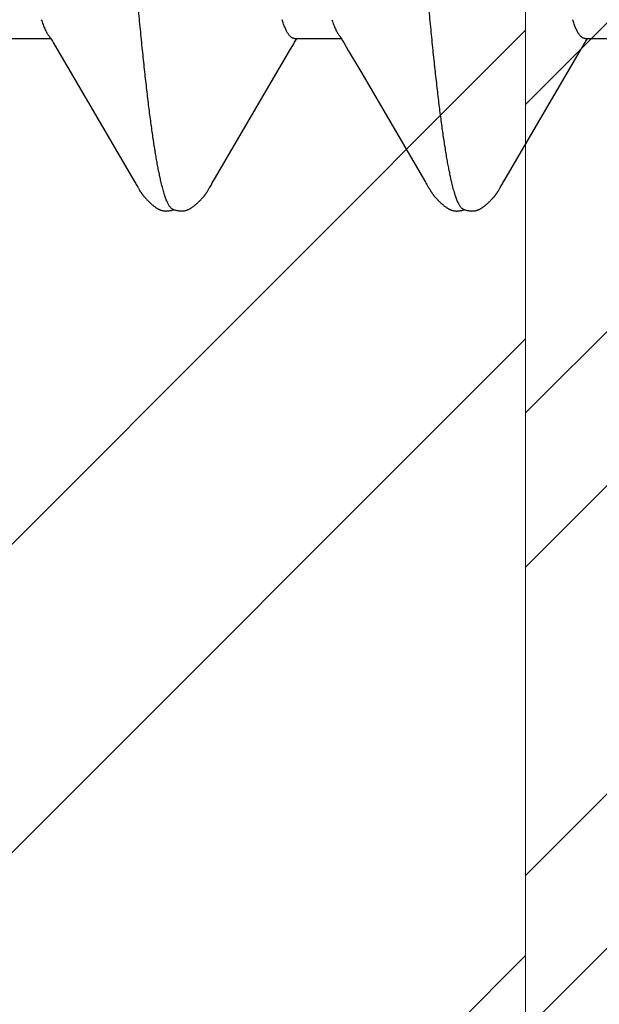
# Model space of a CAD drawing. Units: inches. Extents: x 93.3 to 106.1, y 35.8 to 43.8.
# Drawn here: x 102.5 to 102.6, y 39.8 to 39.9 of the extents above; entities that cross this region are included whole.
import ezdxf

# ---------------------------------------------------------------- set-up
doc = ezdxf.new("R2010")
doc.units = ezdxf.units.IN
doc.header["$MEASUREMENT"] = 0
doc.layers.get('0').update_dxf_attribs({"lineweight": 0})
doc.layers.add('Fastener', color=9, linetype='Continuous')
doc.layers.add('HATCH', color=8, linetype='Continuous', lineweight=0)
doc.layers.add('SCREW', color=9, linetype='Continuous', lineweight=0)

# ---------------------------------------------------------------- blocks, each defined once
blk = doc.blocks.new('0.25-14 x 1.125 HWH Steel Fastener')
at = {"layer": 'Fastener', "linetype": 'Continuous'}
for p, q in [((0.45711, 0.12359), (0.45704, 0.12355)), ((0.45719, 0.12363), (0.45711, 0.12359)), ((0.45726, 0.12367), (0.45719, 0.12363)), ((0.45733, 0.1237), (0.45726, 0.12367)), ((0.45741, 0.12374), (0.45733, 0.1237)), ((0.45748, 0.12377), (0.45741, 0.12374)), ((0.45756, 0.1238), (0.45748, 0.12377)), ((0.45763, 0.12382), (0.45756, 0.1238)), ((0.45771, 0.12385), (0.45763, 0.12382)), ((0.45779, 0.12387), (0.45771, 0.12385)), ((0.45787, 0.12389), (0.45779, 0.12387)), ((0.45795, 0.12391), (0.45787, 0.12389)), ((0.45803, 0.12393), (0.45795, 0.12391)), ((0.45811, 0.12394), (0.45803, 0.12393)), ((0.4582, 0.12395), (0.45811, 0.12394)), ((0.45829, 0.12396), (0.4582, 0.12395)), ((0.45839, 0.12397), (0.45829, 0.12396)), ((0.45849, 0.12397), (0.45839, 0.12397)), ((0.4586, 0.12398), (0.45849, 0.12397)), ((0.45872, 0.12397), (0.4586, 0.12398)), ((0.45883, 0.12397), (0.45872, 0.12397)), ((0.45896, 0.12395), (0.45883, 0.12397)), ((0.45908, 0.12394), (0.45896, 0.12395)), ((0.45921, 0.12392), (0.45908, 0.12394)), ((0.45934, 0.12389), (0.45921, 0.12392)), ((0.45947, 0.12387), (0.45934, 0.12389)), ((0.4596, 0.12383), (0.45947, 0.12387)), ((0.45973, 0.1238), (0.4596, 0.12383)), ((0.45984, 0.12376), (0.45973, 0.1238)), ((0.45994, 0.12372), (0.45984, 0.12376)), ((0.45993, 0.12377), (0.45988, 0.12375)), ((0.46005, 0.1238), (0.45993, 0.12377)), ((0.46003, 0.12369), (0.45994, 0.12372)), ((0.46011, 0.12366), (0.46003, 0.12369)), ((0.46018, 0.12384), (0.46005, 0.1238)), ((0.46031, 0.12387), (0.46018, 0.12384)), ((0.46044, 0.1239), (0.46031, 0.12387)), ((0.46057, 0.12392), (0.46044, 0.1239)), ((0.4607, 0.12394), (0.46057, 0.12392)), ((0.46082, 0.12396), (0.4607, 0.12394)), ((0.46095, 0.12397), (0.46082, 0.12396)), ((0.46106, 0.12397), (0.46095, 0.12397)), ((0.46118, 0.12398), (0.46106, 0.12397)), ((0.46128, 0.12398), (0.46118, 0.12398)), ((0.46138, 0.12397), (0.46128, 0.12398)), ((0.46148, 0.12396), (0.46138, 0.12397)), ((0.46157, 0.12395), (0.46148, 0.12396)), ((0.46165, 0.12394), (0.46157, 0.12395)), ((0.46173, 0.12393), (0.46165, 0.12394)), ((0.46181, 0.12391), (0.46173, 0.12393)), ((0.46189, 0.12389), (0.46181, 0.12391)), ((0.46197, 0.12387), (0.46189, 0.12389)), ((0.46204, 0.12385), (0.46197, 0.12387)), ((0.46212, 0.12383), (0.46204, 0.12385)), ((0.46219, 0.1238), (0.46212, 0.12383)), ((0.46227, 0.12377), (0.46219, 0.1238)), ((0.46234, 0.12374), (0.46227, 0.12377)), ((0.46242, 0.12371), (0.46234, 0.12374)), ((0.46249, 0.12367), (0.46242, 0.12371)), ((0.46256, 0.12363), (0.46249, 0.12367)), ((0.46264, 0.12359), (0.46256, 0.12363)), ((0.46271, 0.12355), (0.46264, 0.12359)), ((0.50711, 0.12359), (0.50704, 0.12355)), ((0.50719, 0.12363), (0.50711, 0.12359)), ((0.50726, 0.12367), (0.50719, 0.12363)), ((0.50734, 0.1237), (0.50726, 0.12367)), ((0.50741, 0.12374), (0.50734, 0.1237)), ((0.50749, 0.12377), (0.50741, 0.12374)), ((0.50756, 0.1238), (0.50749, 0.12377)), ((0.50764, 0.12383), (0.50756, 0.1238)), ((0.50772, 0.12385), (0.50764, 0.12383)), ((0.50779, 0.12387), (0.50772, 0.12385)), ((0.50787, 0.12389), (0.50779, 0.12387)), ((0.50795, 0.12391), (0.50787, 0.12389)), ((0.50803, 0.12393), (0.50795, 0.12391)), ((0.50812, 0.12394), (0.50803, 0.12393)), ((0.5082, 0.12395), (0.50812, 0.12394)), ((0.5083, 0.12396), (0.5082, 0.12395)), ((0.50839, 0.12397), (0.5083, 0.12396)), ((0.5085, 0.12397), (0.50839, 0.12397)), ((0.50861, 0.12398), (0.5085, 0.12397)), ((0.50872, 0.12397), (0.50861, 0.12398)), ((0.50884, 0.12397), (0.50872, 0.12397)), ((0.50896, 0.12395), (0.50884, 0.12397)), ((0.50909, 0.12394), (0.50896, 0.12395)), ((0.50922, 0.12392), (0.50909, 0.12394)), ((0.50935, 0.12389), (0.50922, 0.12392)), ((0.50948, 0.12386), (0.50935, 0.12389)), ((0.50961, 0.12383), (0.50948, 0.12386)), ((0.50973, 0.1238), (0.50961, 0.12383)), ((0.50984, 0.12376), (0.50973, 0.1238)), ((0.50994, 0.12372), (0.50984, 0.12376)), ((0.50994, 0.12377), (0.50988, 0.12375)), ((0.51005, 0.1238), (0.50994, 0.12377)), ((0.51003, 0.12369), (0.50994, 0.12372)), ((0.51011, 0.12366), (0.51003, 0.12369)), ((0.51018, 0.12384), (0.51005, 0.1238)), ((0.51031, 0.12387), (0.51018, 0.12384)), ((0.51044, 0.1239), (0.51031, 0.12387)), ((0.51057, 0.12392), (0.51044, 0.1239)), ((0.5107, 0.12394), (0.51057, 0.12392)), ((0.51082, 0.12396), (0.5107, 0.12394)), ((0.51095, 0.12397), (0.51082, 0.12396)), ((0.51106, 0.12397), (0.51095, 0.12397)), ((0.51118, 0.12398), (0.51106, 0.12397)), ((0.51128, 0.12398), (0.51118, 0.12398)), ((0.51138, 0.12397), (0.51128, 0.12398)), ((0.51148, 0.12396), (0.51138, 0.12397)), ((0.51156, 0.12395), (0.51148, 0.12396)), ((0.51165, 0.12394), (0.51156, 0.12395)), ((0.51173, 0.12393), (0.51165, 0.12394)), ((0.51181, 0.12391), (0.51173, 0.12393)), ((0.51189, 0.12389), (0.51181, 0.12391)), ((0.51197, 0.12387), (0.51189, 0.12389)), ((0.51204, 0.12385), (0.51197, 0.12387)), ((0.51212, 0.12383), (0.51204, 0.12385)), ((0.51219, 0.1238), (0.51212, 0.12383)), ((0.51227, 0.12377), (0.51219, 0.1238)), ((0.51234, 0.12374), (0.51227, 0.12377)), ((0.51241, 0.12371), (0.51234, 0.12374)), ((0.51249, 0.12367), (0.51241, 0.12371)), ((0.51256, 0.12364), (0.51249, 0.12367)), ((0.51263, 0.1236), (0.51256, 0.12364)), ((0.51271, 0.12355), (0.51263, 0.1236)), ((0.45516, 0.12195), (0.45507, 0.12185)), ((0.45526, 0.12205), (0.45516, 0.12195)), ((0.45535, 0.12214), (0.45526, 0.12205)), ((0.45544, 0.12224), (0.45535, 0.12214)), ((0.45554, 0.12234), (0.45544, 0.12224)), ((0.45563, 0.12243), (0.45554, 0.12234)), ((0.45573, 0.12252), (0.45563, 0.12243)), ((0.45583, 0.12262), (0.45573, 0.12252)), ((0.45593, 0.12271), (0.45583, 0.12262)), ((0.45603, 0.1228), (0.45593, 0.12271)), ((0.45613, 0.12288), (0.45603, 0.1228)), ((0.45624, 0.12297), (0.45613, 0.12288)), ((0.45634, 0.12305), (0.45624, 0.12297)), ((0.45644, 0.12314), (0.45634, 0.12305)), ((0.45654, 0.12321), (0.45644, 0.12314)), ((0.45663, 0.12328), (0.45654, 0.12321)), ((0.45672, 0.12334), (0.45663, 0.12328)), ((0.4568, 0.1234), (0.45672, 0.12334)), ((0.45688, 0.12345), (0.4568, 0.1234)), ((0.45696, 0.1235), (0.45688, 0.12345)), ((0.45704, 0.12355), (0.45696, 0.1235)), ((0.46279, 0.12351), (0.46271, 0.12355)), ((0.46286, 0.12346), (0.46279, 0.12351)), ((0.46294, 0.12341), (0.46286, 0.12346)), ((0.46302, 0.12335), (0.46294, 0.12341)), ((0.46311, 0.12329), (0.46302, 0.12335)), ((0.4632, 0.12322), (0.46311, 0.12329)), ((0.4633, 0.12315), (0.4632, 0.12322)), ((0.4634, 0.12307), (0.4633, 0.12315)), ((0.46351, 0.12298), (0.4634, 0.12307)), ((0.46361, 0.12289), (0.46351, 0.12298)), ((0.46372, 0.1228), (0.46361, 0.12289)), ((0.46382, 0.12271), (0.46372, 0.1228)), ((0.46392, 0.12262), (0.46382, 0.12271)), ((0.46403, 0.12252), (0.46392, 0.12262)), ((0.46413, 0.12243), (0.46403, 0.12252)), ((0.46422, 0.12233), (0.46413, 0.12243)), ((0.46432, 0.12223), (0.46422, 0.12233)), ((0.46442, 0.12214), (0.46432, 0.12223)), ((0.46451, 0.12204), (0.46442, 0.12214)), ((0.4646, 0.12194), (0.46451, 0.12204)), ((0.46469, 0.12185), (0.4646, 0.12194)), ((0.50516, 0.12195), (0.50507, 0.12185)), ((0.50526, 0.12205), (0.50516, 0.12195)), ((0.50535, 0.12215), (0.50526, 0.12205)), ((0.50544, 0.12224), (0.50535, 0.12215)), ((0.50554, 0.12234), (0.50544, 0.12224)), ((0.50564, 0.12243), (0.50554, 0.12234)), ((0.50573, 0.12252), (0.50564, 0.12243)), ((0.50583, 0.12262), (0.50573, 0.12252)), ((0.50593, 0.12271), (0.50583, 0.12262)), ((0.50603, 0.1228), (0.50593, 0.12271)), ((0.50614, 0.12289), (0.50603, 0.1228)), ((0.50624, 0.12297), (0.50614, 0.12289)), ((0.50634, 0.12306), (0.50624, 0.12297)), ((0.50645, 0.12314), (0.50634, 0.12306)), ((0.50654, 0.12321), (0.50645, 0.12314)), ((0.50664, 0.12328), (0.50654, 0.12321)), ((0.50672, 0.12334), (0.50664, 0.12328)), ((0.5068, 0.1234), (0.50672, 0.12334)), ((0.50688, 0.12345), (0.5068, 0.1234)), ((0.50696, 0.1235), (0.50688, 0.12345)), ((0.50704, 0.12355), (0.50696, 0.1235)), ((0.51278, 0.12351), (0.51271, 0.12355)), ((0.51286, 0.12346), (0.51278, 0.12351)), ((0.51294, 0.12341), (0.51286, 0.12346)), ((0.51302, 0.12335), (0.51294, 0.12341)), ((0.51311, 0.12329), (0.51302, 0.12335)), ((0.5132, 0.12323), (0.51311, 0.12329)), ((0.51329, 0.12315), (0.5132, 0.12323)), ((0.5134, 0.12307), (0.51329, 0.12315)), ((0.5135, 0.12298), (0.5134, 0.12307)), ((0.51361, 0.1229), (0.5135, 0.12298)), ((0.51371, 0.12281), (0.51361, 0.1229)), ((0.51382, 0.12271), (0.51371, 0.12281)), ((0.51392, 0.12262), (0.51382, 0.12271)), ((0.51402, 0.12253), (0.51392, 0.12262)), ((0.51412, 0.12243), (0.51402, 0.12253)), ((0.51422, 0.12234), (0.51412, 0.12243)), ((0.51432, 0.12224), (0.51422, 0.12234)), ((0.51441, 0.12214), (0.51432, 0.12224)), ((0.51451, 0.12204), (0.51441, 0.12214)), ((0.5146, 0.12195), (0.51451, 0.12204)), ((0.51469, 0.12185), (0.5146, 0.12195)), ((0.4539, 0.12028), (0.45384, 0.12018)), ((0.45396, 0.12037), (0.4539, 0.12028)), ((0.45399, 0.12042), (0.45396, 0.12037)), ((0.45402, 0.12047), (0.45399, 0.12042)), ((0.45405, 0.12052), (0.45402, 0.12047)), ((0.45408, 0.12056), (0.45405, 0.12052)), ((0.45411, 0.12061), (0.45408, 0.12056)), ((0.45414, 0.12066), (0.45411, 0.12061)), ((0.45417, 0.12071), (0.45414, 0.12066)), ((0.4542, 0.12075), (0.45417, 0.12071)), ((0.45423, 0.1208), (0.4542, 0.12075)), ((0.45427, 0.12085), (0.45423, 0.1208)), ((0.4543, 0.1209), (0.45427, 0.12085)), ((0.45433, 0.12094), (0.4543, 0.1209)), ((0.45437, 0.12099), (0.45433, 0.12094)), ((0.4544, 0.12104), (0.45437, 0.12099)), ((0.45444, 0.12109), (0.4544, 0.12104)), ((0.45447, 0.12113), (0.45444, 0.12109)), ((0.45451, 0.12118), (0.45447, 0.12113)), ((0.45455, 0.12123), (0.45451, 0.12118)), ((0.45459, 0.12129), (0.45455, 0.12123)), ((0.45464, 0.12134), (0.45459, 0.12129)), ((0.45468, 0.1214), (0.45464, 0.12134)), ((0.45474, 0.12147), (0.45468, 0.1214)), ((0.45479, 0.12153), (0.45474, 0.12147)), ((0.45485, 0.1216), (0.45479, 0.12153)), ((0.45492, 0.12168), (0.45485, 0.1216)), ((0.45499, 0.12176), (0.45492, 0.12168)), ((0.45507, 0.12185), (0.45499, 0.12176)), ((0.46477, 0.12176), (0.46469, 0.12185)), ((0.46484, 0.12168), (0.46477, 0.12176)), ((0.46491, 0.1216), (0.46484, 0.12168)), ((0.46497, 0.12154), (0.46491, 0.1216)), ((0.46502, 0.12147), (0.46497, 0.12154)), ((0.46507, 0.12141), (0.46502, 0.12147)), ((0.46512, 0.12135), (0.46507, 0.12141)), ((0.46516, 0.1213), (0.46512, 0.12135)), ((0.4652, 0.12124), (0.46516, 0.1213)), ((0.46524, 0.12119), (0.4652, 0.12124)), ((0.46528, 0.12114), (0.46524, 0.12119)), ((0.46532, 0.12109), (0.46528, 0.12114)), ((0.46535, 0.12105), (0.46532, 0.12109)), ((0.46539, 0.121), (0.46535, 0.12105)), ((0.46542, 0.12095), (0.46539, 0.121)), ((0.46546, 0.1209), (0.46542, 0.12095)), ((0.46549, 0.12085), (0.46546, 0.1209)), ((0.46552, 0.1208), (0.46549, 0.12085)), ((0.46555, 0.12076), (0.46552, 0.1208)), ((0.46559, 0.12071), (0.46555, 0.12076)), ((0.46562, 0.12066), (0.46559, 0.12071)), ((0.46565, 0.12061), (0.46562, 0.12066)), ((0.46568, 0.12056), (0.46565, 0.12061)), ((0.46571, 0.12051), (0.46568, 0.12056)), ((0.46574, 0.12047), (0.46571, 0.12051)), ((0.46577, 0.12042), (0.46574, 0.12047)), ((0.4658, 0.12037), (0.46577, 0.12042)), ((0.46586, 0.12028), (0.4658, 0.12037)), ((0.46592, 0.12018), (0.46586, 0.12028)), ((0.5039, 0.12028), (0.50384, 0.12018)), ((0.50396, 0.12037), (0.5039, 0.12028)), ((0.50399, 0.12042), (0.50396, 0.12037)), ((0.50402, 0.12047), (0.50399, 0.12042)), ((0.50405, 0.12052), (0.50402, 0.12047)), ((0.50408, 0.12056), (0.50405, 0.12052)), ((0.50411, 0.12061), (0.50408, 0.12056)), ((0.50414, 0.12066), (0.50411, 0.12061)), ((0.50417, 0.12071), (0.50414, 0.12066)), ((0.5042, 0.12075), (0.50417, 0.12071)), ((0.50423, 0.1208), (0.5042, 0.12075)), ((0.50427, 0.12085), (0.50423, 0.1208)), ((0.5043, 0.1209), (0.50427, 0.12085)), ((0.50433, 0.12094), (0.5043, 0.1209)), ((0.50437, 0.12099), (0.50433, 0.12094)), ((0.5044, 0.12104), (0.50437, 0.12099)), ((0.50444, 0.12109), (0.5044, 0.12104)), ((0.50447, 0.12113), (0.50444, 0.12109)), ((0.50451, 0.12118), (0.50447, 0.12113)), ((0.50455, 0.12123), (0.50451, 0.12118)), ((0.50459, 0.12129), (0.50455, 0.12123)), ((0.50464, 0.12134), (0.50459, 0.12129)), ((0.50468, 0.1214), (0.50464, 0.12134)), ((0.50474, 0.12147), (0.50468, 0.1214)), ((0.50479, 0.12153), (0.50474, 0.12147)), ((0.50485, 0.1216), (0.50479, 0.12153)), ((0.50492, 0.12168), (0.50485, 0.1216)), ((0.50499, 0.12176), (0.50492, 0.12168)), ((0.50507, 0.12185), (0.50499, 0.12176)), ((0.51477, 0.12176), (0.51469, 0.12185)), ((0.51484, 0.12168), (0.51477, 0.12176)), ((0.5149, 0.12161), (0.51484, 0.12168)), ((0.51496, 0.12154), (0.5149, 0.12161)), ((0.51502, 0.12147), (0.51496, 0.12154)), ((0.51507, 0.12141), (0.51502, 0.12147)), ((0.51512, 0.12135), (0.51507, 0.12141)), ((0.51516, 0.1213), (0.51512, 0.12135)), ((0.5152, 0.12125), (0.51516, 0.1213)), ((0.51524, 0.12119), (0.5152, 0.12125)), ((0.51528, 0.12114), (0.51524, 0.12119)), ((0.51531, 0.1211), (0.51528, 0.12114)), ((0.51535, 0.12105), (0.51531, 0.1211)), ((0.51539, 0.121), (0.51535, 0.12105)), ((0.51542, 0.12095), (0.51539, 0.121)), ((0.51545, 0.1209), (0.51542, 0.12095)), ((0.51549, 0.12085), (0.51545, 0.1209)), ((0.51552, 0.12081), (0.51549, 0.12085)), ((0.51555, 0.12076), (0.51552, 0.12081)), ((0.51559, 0.12071), (0.51555, 0.12076)), ((0.51562, 0.12066), (0.51559, 0.12071)), ((0.51565, 0.12061), (0.51562, 0.12066)), ((0.51568, 0.12056), (0.51565, 0.12061)), ((0.51571, 0.12052), (0.51568, 0.12056)), ((0.51574, 0.12047), (0.51571, 0.12052)), ((0.51577, 0.12042), (0.51574, 0.12047)), ((0.5158, 0.12037), (0.51577, 0.12042)), ((0.51586, 0.12028), (0.5158, 0.12037)), ((0.51592, 0.12018), (0.51586, 0.12028)), ((0.45289, 0.11852), (0.44395, 0.10322)), ((0.45326, 0.11915), (0.45289, 0.11852)), ((0.45336, 0.11933), (0.45326, 0.11915)), ((0.45343, 0.11946), (0.45336, 0.11933)), ((0.45365, 0.11984), (0.45343, 0.11946)), ((0.45372, 0.11997), (0.45365, 0.11984)), ((0.45378, 0.12008), (0.45372, 0.11997)), ((0.45384, 0.12018), (0.45378, 0.12008)), ((0.46598, 0.12008), (0.46592, 0.12018)), ((0.46604, 0.11998), (0.46598, 0.12008)), ((0.4661, 0.11986), (0.46604, 0.11998)), ((0.46635, 0.11942), (0.4661, 0.11986)), ((0.46644, 0.11927), (0.46635, 0.11942)), ((0.46657, 0.11903), (0.46644, 0.11927)), ((0.47772, 0.09999), (0.46657, 0.11903)), ((0.50288, 0.11852), (0.49394, 0.10321)), ((0.50326, 0.11915), (0.50288, 0.11852)), ((0.50336, 0.11933), (0.50326, 0.11915)), ((0.50343, 0.11946), (0.50336, 0.11933)), ((0.50365, 0.11984), (0.50343, 0.11946)), ((0.50372, 0.11997), (0.50365, 0.11984)), ((0.50378, 0.12008), (0.50372, 0.11997)), ((0.50384, 0.12018), (0.50378, 0.12008)), ((0.51597, 0.12008), (0.51592, 0.12018)), ((0.51604, 0.11998), (0.51597, 0.12008)), ((0.5161, 0.11986), (0.51604, 0.11998)), ((0.51635, 0.11942), (0.5161, 0.11986)), ((0.51644, 0.11927), (0.51635, 0.11942)), ((0.51657, 0.11904), (0.51644, 0.11927)), ((0.52771, 0.1), (0.51657, 0.11904)), ((0.44395, 0.10322), (0.43998, 0.09645)), ((0.49394, 0.10321), (0.48997, 0.09644)), ((0.47986, 0.09636), (0.47772, 0.09999)), ((0.52986, 0.09636), (0.52771, 0.1)), ((0.43912, 0.09498), (0.43899, 0.09477)), ((0.43926, 0.09522), (0.43912, 0.09498)), ((0.43998, 0.09645), (0.43926, 0.09522)), ((0.48065, 0.095), (0.47986, 0.09636)), ((0.48078, 0.09477), (0.48065, 0.095)), ((0.48912, 0.09497), (0.48899, 0.09476)), ((0.48926, 0.09522), (0.48912, 0.09497)), ((0.48997, 0.09644), (0.48926, 0.09522)), ((0.53065, 0.095), (0.52986, 0.09636)), ((0.53078, 0.09478), (0.53065, 0.095)), ((0.43918, 0.0943), (0.43108, 0.0943)), ((0.43878, 0.09442), (0.4387, 0.0943)), ((0.43888, 0.09458), (0.43878, 0.09442)), ((0.43899, 0.09477), (0.43888, 0.09458)), ((0.4809, 0.09458), (0.48078, 0.09477)), ((0.481, 0.09442), (0.4809, 0.09458)), ((0.4811, 0.09427), (0.481, 0.09442)), ((0.48918, 0.0943), (0.48108, 0.0943)), ((0.4812, 0.09412), (0.4811, 0.09427)), ((0.48129, 0.09399), (0.4812, 0.09412)), ((0.48138, 0.09386), (0.48129, 0.09399)), ((0.48147, 0.09374), (0.48138, 0.09386)), ((0.48148, 0.09372), (0.48147, 0.09374)), ((0.48877, 0.09441), (0.4887, 0.0943)), ((0.48888, 0.09458), (0.48877, 0.09441)), ((0.48899, 0.09476), (0.48888, 0.09458)), ((0.5309, 0.09459), (0.53078, 0.09478)), ((0.531, 0.09442), (0.5309, 0.09459)), ((0.5311, 0.09427), (0.531, 0.09442)), ((0.53918, 0.0943), (0.53108, 0.0943)), ((0.53119, 0.09413), (0.5311, 0.09427)), ((0.53129, 0.09399), (0.53119, 0.09413)), ((0.53138, 0.09386), (0.53129, 0.09399)), ((0.53147, 0.09374), (0.53138, 0.09386)), ((0.53148, 0.09372), (0.53147, 0.09374))]:
    blk.add_line(p, q, dxfattribs=at)
for points, knots in [([(0.46011, 0.12366), (0.46015, 0.12364), (0.46024, 0.12358), (0.46037, 0.12348), (0.46049, 0.12334), (0.46062, 0.12318), (0.46074, 0.12298), (0.46087, 0.12276), (0.46099, 0.1225), (0.46112, 0.12221), (0.46124, 0.1219), (0.46137, 0.12155), (0.46149, 0.12117), (0.46162, 0.12077), (0.46174, 0.12033), (0.46191, 0.11969), (0.46203, 0.1192), (0.46211, 0.11885)], [0, 0, 0, 0, 0.027353, 0.05801, 0.092627, 0.131655, 0.175403, 0.224081, 0.277835, 0.336767, 0.400948, 0.470431, 0.545249, 0.625428, 0.710985, 0.80193, 1, 1, 1, 1]), ([(0.51011, 0.12366), (0.51015, 0.12364), (0.51024, 0.12358), (0.51037, 0.12348), (0.51049, 0.12334), (0.51062, 0.12318), (0.51074, 0.12298), (0.51087, 0.12275), (0.51099, 0.12249), (0.51112, 0.12221), (0.51124, 0.12189), (0.51137, 0.12154), (0.51149, 0.12117), (0.51162, 0.12076), (0.51174, 0.12032), (0.51191, 0.11969), (0.51203, 0.11919), (0.51211, 0.11885)], [0, 0, 0, 0, 0.027457, 0.05824, 0.09301, 0.132224, 0.176178, 0.225067, 0.279021, 0.338124, 0.402428, 0.471968, 0.546766, 0.626839, 0.712199, 0.802848, 1, 1, 1, 1]), ([(0.46211, 0.11885), (0.46217, 0.11859), (0.46229, 0.11805), (0.46247, 0.11721), (0.46264, 0.11631), (0.46282, 0.11536), (0.46299, 0.11434), (0.46323, 0.11288), (0.46353, 0.11091), (0.46388, 0.10838), (0.46423, 0.10565), (0.46458, 0.1027), (0.46493, 0.09957), (0.46529, 0.09624), (0.46564, 0.09272), (0.46599, 0.08901), (0.46634, 0.08513), (0.46669, 0.08108), (0.46717, 0.07538), (0.46776, 0.06789), (0.46846, 0.05852), (0.46916, 0.0487), (0.46986, 0.03849), (0.47056, 0.02799), (0.47126, 0.01726), (0.47196, 0.00642), (0.47266, -0.00448), (0.47336, -0.01534), (0.47407, -0.02612), (0.47466, -0.03501), (0.47513, -0.04201), (0.4756, -0.04877), (0.47618, -0.05694), (0.47688, -0.06639), (0.47747, -0.07394), (0.47794, -0.0797), (0.4783, -0.08381), (0.47865, -0.08776), (0.479, -0.09155), (0.47935, -0.09514), (0.47971, -0.09855), (0.48006, -0.10176), (0.48041, -0.10476), (0.48071, -0.10714), (0.48095, -0.10894), (0.48118, -0.1106), (0.48141, -0.11218), (0.48165, -0.11369), (0.48183, -0.11474), (0.482, -0.11574), (0.48218, -0.11667), (0.48235, -0.11755), (0.48253, -0.11838), (0.4827, -0.11914), (0.48288, -0.11985), (0.48305, -0.1205), (0.48323, -0.12108), (0.48341, -0.12161), (0.48358, -0.12208), (0.48373, -0.12244), (0.48385, -0.12269), (0.48394, -0.12286), (0.48403, -0.12301), (0.48412, -0.12315), (0.4842, -0.12327), (0.48429, -0.12338), (0.48438, -0.12347), (0.48449, -0.12357), (0.48459, -0.12363), (0.48465, -0.12366)], [0, 0, 0, 0, 0.00329, 0.006813, 0.010568, 0.014553, 0.01877, 0.023216, 0.032788, 0.043249, 0.054573, 0.066723, 0.079666, 0.093392, 0.107891, 0.123144, 0.139128, 0.155804, 0.173118, 0.209527, 0.24814, 0.288592, 0.330615, 0.373913, 0.418062, 0.462708, 0.507568, 0.552256, 0.596596, 0.640321, 0.66177, 0.68284, 0.723661, 0.762525, 0.799258, 0.816772, 0.833686, 0.849963, 0.865543, 0.880364, 0.8944, 0.907635, 0.920052, 0.931635, 0.937107, 0.942363, 0.952211, 0.956797, 0.961157, 0.96529, 0.969195, 0.972872, 0.97632, 0.979537, 0.982523, 0.985274, 0.987792, 0.990076, 0.992131, 0.993959, 0.994789, 0.995565, 0.996287, 0.996957, 0.997576, 0.998146, 0.998669, 0.99915, 1, 1, 1, 1]), ([(0.51211, 0.11885), (0.51217, 0.11859), (0.51229, 0.11805), (0.51247, 0.11721), (0.51264, 0.11631), (0.51282, 0.11536), (0.51299, 0.11434), (0.51323, 0.11288), (0.51353, 0.11092), (0.51388, 0.1084), (0.51423, 0.10566), (0.51458, 0.10272), (0.51493, 0.09957), (0.51528, 0.09624), (0.51564, 0.09271), (0.51599, 0.08901), (0.51634, 0.08512), (0.51669, 0.08106), (0.51704, 0.07683), (0.5174, 0.07244), (0.51788, 0.0663), (0.51847, 0.05833), (0.51918, 0.04847), (0.51988, 0.03825), (0.52058, 0.02775), (0.52128, 0.01701), (0.52186, 0.00796), (0.52233, 0.00068), (0.52268, -0.00479), (0.52303, -0.01023), (0.52338, -0.01566), (0.52374, -0.02105), (0.5242, -0.02815), (0.52478, -0.03687), (0.52548, -0.04711), (0.52618, -0.05698), (0.52677, -0.06494), (0.52724, -0.07107), (0.5276, -0.07547), (0.52795, -0.07973), (0.5283, -0.08383), (0.52865, -0.08777), (0.529, -0.09152), (0.52935, -0.0951), (0.5297, -0.09849), (0.53005, -0.1017), (0.53035, -0.10425), (0.53059, -0.10619), (0.53076, -0.10757), (0.53094, -0.1089), (0.53117, -0.11057), (0.53146, -0.11252), (0.53176, -0.11438), (0.532, -0.11575), (0.53218, -0.11669), (0.53236, -0.11757), (0.53253, -0.11839), (0.53271, -0.11916), (0.53288, -0.11986), (0.53306, -0.12051), (0.53323, -0.1211), (0.53341, -0.12162), (0.53358, -0.12209), (0.53373, -0.12244), (0.53385, -0.12269), (0.53394, -0.12286), (0.53403, -0.12301), (0.53412, -0.12315), (0.53421, -0.12327), (0.53429, -0.12338), (0.53438, -0.12347), (0.53449, -0.12357), (0.53459, -0.12363), (0.53465, -0.12366)], [0, 0, 0, 0, 0.003293, 0.006817, 0.010571, 0.014554, 0.018765, 0.023203, 0.03275, 0.043186, 0.054493, 0.06665, 0.079629, 0.09339, 0.107904, 0.123161, 0.139158, 0.155874, 0.173285, 0.191352, 0.210026, 0.248963, 0.289608, 0.331606, 0.374841, 0.419082, 0.463891, 0.486359, 0.5088, 0.531179, 0.553463, 0.575619, 0.597612, 0.640948, 0.683113, 0.723751, 0.762589, 0.781258, 0.799376, 0.816896, 0.833775, 0.84997, 0.865446, 0.880182, 0.89416, 0.907372, 0.91981, 0.925729, 0.931442, 0.936946, 0.942235, 0.952153, 0.961166, 0.965326, 0.969251, 0.972941, 0.976394, 0.97961, 0.982589, 0.985333, 0.987842, 0.990119, 0.992165, 0.993985, 0.994812, 0.995584, 0.996303, 0.99697, 0.997586, 0.998153, 0.998674, 0.999153, 1, 1, 1, 1]), ([(0.43918, 0.0943), (0.43922, 0.0943), (0.43931, 0.09429), (0.43944, 0.09425), (0.43957, 0.09419), (0.43971, 0.0941), (0.43984, 0.09398), (0.43997, 0.09384), (0.4401, 0.09367), (0.44023, 0.09348), (0.44036, 0.09327), (0.44049, 0.09303), (0.44062, 0.09277), (0.44075, 0.09248), (0.44088, 0.09216), (0.44105, 0.0917), (0.44118, 0.09134), (0.44126, 0.09109)], [0, 0, 0, 0, 0.032787, 0.066746, 0.102975, 0.142373, 0.185639, 0.233296, 0.285731, 0.34322, 0.405958, 0.474084, 0.547696, 0.626869, 0.711652, 0.802084, 1, 1, 1, 1]), ([(0.48269, 0.09109), (0.48264, 0.09123), (0.48254, 0.09152), (0.48239, 0.09193), (0.48224, 0.09231), (0.48209, 0.09266), (0.48194, 0.09297), (0.48179, 0.09325), (0.48164, 0.0935), (0.48154, 0.09365), (0.48148, 0.09372)], [0, 0, 0, 0, 0.161018, 0.31155, 0.451653, 0.581407, 0.700927, 0.810373, 0.909962, 1, 1, 1, 1]), ([(0.48918, 0.0943), (0.48922, 0.0943), (0.48931, 0.09429), (0.48944, 0.09425), (0.48958, 0.09418), (0.48971, 0.09409), (0.48984, 0.09398), (0.48997, 0.09384), (0.4901, 0.09367), (0.49023, 0.09348), (0.49036, 0.09327), (0.49049, 0.09303), (0.49062, 0.09276), (0.49075, 0.09247), (0.49088, 0.09216), (0.49106, 0.0917), (0.49118, 0.09133), (0.49126, 0.09109)], [0, 0, 0, 0, 0.032822, 0.066864, 0.10321, 0.14275, 0.186171, 0.23399, 0.286589, 0.344229, 0.40709, 0.475297, 0.548935, 0.628061, 0.712709, 0.802906, 1, 1, 1, 1]), ([(0.53269, 0.09109), (0.53264, 0.09123), (0.53254, 0.09152), (0.53239, 0.09193), (0.53224, 0.09231), (0.53209, 0.09265), (0.53194, 0.09297), (0.53179, 0.09325), (0.53164, 0.0935), (0.53154, 0.09365), (0.53148, 0.09372)], [0, 0, 0, 0, 0.160544, 0.310788, 0.450763, 0.580526, 0.700166, 0.809819, 0.909671, 1, 1, 1, 1])]:
    blk.add_open_spline(points, degree=3, knots=knots, dxfattribs=at)

msp = doc.modelspace()

# ---------------------------------------------------------------- hatches: boundary and pattern name
at = {"layer": 'HATCH'}
h = msp.add_hatch(dxfattribs=at)
h.set_pattern_fill('ANSI32', color=8, scale=0.3, style=0)
h.set_pattern_definition([(45, (99.92884, 28.64944), (-0.0795495, 0.0795495), []), (45, (99.98188, 28.64944), (-0.0795495, 0.0795495), [])])
h.paths.add_polyline_path([(102.697222, 40.967071), (102.697222, 39.057071), (104.447222, 39.057071), (104.447222, 43.057071), (102.447222, 43.057071), (102.447222, 39.057071), (102.607222, 39.057071), (102.607222, 40.967071)])
h = msp.add_hatch(dxfattribs=at)
h.set_pattern_fill('ANSI32', color=8, scale=0.15, style=0)
h.set_pattern_definition([(45, (100.60722, 38.96707), (-0.0397748, 0.0397748), []), (45, (100.63374, 38.96707), (-0.0397748, 0.0397748), [])])
h.paths.add_polyline_path([(102.697222, 40.967071), (102.607222, 40.967071), (102.607222, 39.057071), (100.607222, 39.057071), (100.607222, 38.967071), (102.697222, 38.967071)])

# ---------------------------------------------------------------- linework, layer by layer
msp.add_lwpolyline([(102.697222, 40.967071), (102.607222, 40.967071), (102.607222, 39.057071), (100.607222, 39.057071), (100.607222, 38.967071), (102.697222, 38.967071)], close=True)

# ---------------------------------------------------------------- block references
at = {"layer": 'SCREW', "rotation": 180}
msp.add_blockref('0.25-14 x 1.125 HWH Steel Fastener', (103.056597, 40.012071), dxfattribs=at)

doc.saveas('drawing.dxf')
